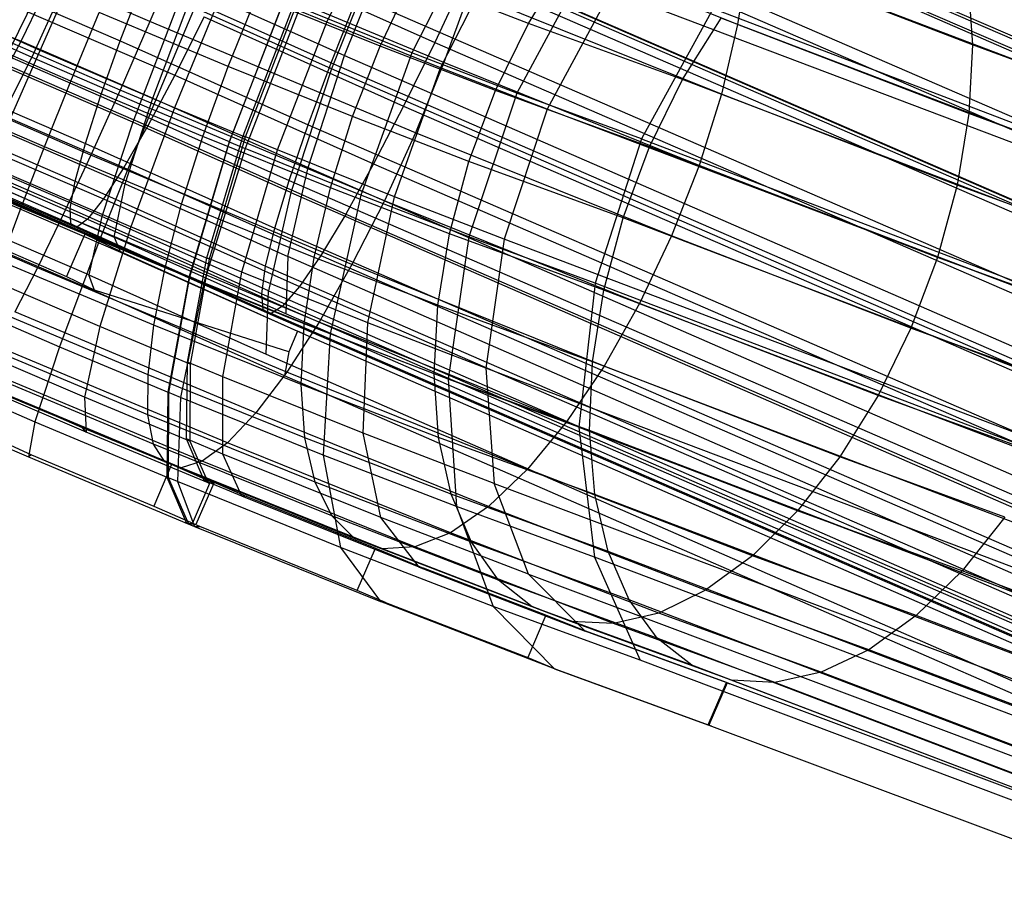
# Model space of a CAD drawing. Extents: x -3750 to 3750, y -3750 to 3750.
# Drawn here: x -1552 to -1531, y -1622 to -1603 of the extents above; entities that cross this region are included whole.
import ezdxf

# ---------------------------------------------------------------- set-up
doc = ezdxf.new("R2010")
doc.units = 0

msp = doc.modelspace()

# ---------------------------------------------------------------- linework, layer by layer
at = {"color": 0}
for p, q in [((-1542.614046, -1598.231391, 518.389191), (-1464.380317, -1632.203367, 515.228818)), ((-1542.58067, -1598.306113, 517.232888), (-1512.885164, -1611.21377, 515.874079)), ((-1542.540389, -1598.583877, 518.192863), (-1510.903967, -1612.357969, 516.461226)), ((-1540.938428, -1599.229906, 536.48767), (-1463.862573, -1632.69909, 533.374071)), ((-1543.29271, -1599.691485, 518.083917), (-1465.031838, -1633.675247, 514.922448)), ((-1545.247105, -1603.243773, 485.517083), (-1543.994965, -1600.631517, 484.850708)), ((-1549.078257, -1603.227911, 465.130102), (-1554.857014, -1600.722996, 465.308254)), ((-1541.564584, -1600.72129, 536.749541), (-1464.49787, -1634.186505, 533.636312)), ((-1550.287669, -1601.017317, 486.190152), (-1551.640017, -1603.999092, 485.917794)), ((-1541.948548, -1601.04247, 486.516685), (-1543.398745, -1603.903052, 487.229432)), ((-1536.340404, -1603.290495, 468.814802), (-1541.701279, -1601.132084, 466.918573)), ((-1551.454647, -1603.853005, 484.528702), (-1550.274736, -1601.136194, 484.77766)), ((-1543.956409, -1601.277352, 516.966202), (-1545.142216, -1604.249424, 517.709634)), ((-1544.857978, -1603.961159, 518.624204), (-1543.785799, -1601.271831, 517.951709)), ((-1543.956409, -1601.277352, 516.966202), (-1515.302395, -1613.720082, 515.807452)), ((-1543.955185, -1601.189989, 518.061881), (-1465.685173, -1635.17772, 514.900042)), ((-1543.785799, -1601.271831, 517.951709), (-1513.090986, -1614.625584, 516.400945)), ((-1551.872402, -1603.655492, 520.794445), (-1550.769747, -1601.36272, 519.253598)), ((-1551.052018, -1601.654464, 518.306228), (-1552.288997, -1604.180813, 520.008017)), ((-1548.43744, -1601.720011, 465.152899), (-1549.078257, -1603.227911, 465.130102)), ((-1542.707907, -1604.116977, 466.056004), (-1548.43744, -1601.720011, 465.152899)), ((-1547.237771, -1601.745075, 537.266397), (-1542.905724, -1603.679888, 536.422231)), ((-1542.782526, -1604.232299, 486.435843), (-1541.462634, -1601.647218, 485.794725)), ((-1539.602851, -1601.94794, 487.832105), (-1541.126462, -1604.780184, 488.503682)), ((-1540.874426, -1603.268009, 486.490859), (-1540.046592, -1601.93455, 486.018942)), ((-1536.126336, -1601.855772, 469.581072), (-1536.340404, -1603.290495, 468.814802)), ((-1531.251847, -1603.733355, 472.364883), (-1536.126336, -1601.855772, 469.581072)), ((-1553.971522, -1602.042081, 535.866886), (-1548.536428, -1604.386206, 535.846711)), ((-1547.767407, -1602.110962, 486.097634), (-1549.038329, -1605.128072, 485.822286)), ((-1466.509448, -1628.40435, 530.935539), (-1535.772997, -1601.987008, 488.113298)), ((-1549.726071, -1604.709899, 465.392734), (-1555.482093, -1602.214839, 465.570186)), ((-1552.713334, -1602.354399, 520.463831), (-1549.723485, -1603.643904, 520.452733)), ((-1549.723485, -1603.643904, 520.452733), (-1549.2148, -1602.30583, 519.653244)), ((-1549.2148, -1602.30583, 519.653244), (-1545.152154, -1604.120321, 518.861574)), ((-1547.422047, -1602.354482, 484.917425), (-1548.545963, -1605.095193, 484.671369)), ((-1544.08857, -1603.760352, 485.301971), (-1543.396277, -1602.296628, 485.050635)), ((-1540.874426, -1603.268009, 486.490859), (-1543.396277, -1602.296628, 485.050635)), ((-1542.227059, -1602.219794, 536.727505), (-1542.905724, -1603.679888, 536.422231)), ((-1542.227059, -1602.219794, 536.727505), (-1465.151204, -1635.688978, 533.613907)), ((-1531.349375, -1602.355145, 473.251401), (-1531.251847, -1603.733355, 472.364883)), ((-1554.707328, -1602.47345, 520.298272), (-1551.872402, -1603.655492, 520.794445)), ((-1549.015681, -1604.888012, 520.778447), (-1548.118858, -1602.506435, 519.238753)), ((-1548.118858, -1602.506435, 519.238753), (-1544.857978, -1603.961159, 518.624204)), ((-1542.16076, -1602.600868, 466.352944), (-1542.707907, -1604.116977, 466.056004)), ((-1536.69394, -1604.801936, 468.286648), (-1542.16076, -1602.600868, 466.352944)), ((-1539.083392, -1602.561415, 487.181586), (-1540.466006, -1605.122396, 487.786143)), ((-1508.736077, -1614.051525, 506.996679), (-1539.083392, -1602.561415, 487.181586)), ((-1548.445695, -1602.77669, 518.31982), (-1549.445943, -1605.40497, 520.022844)), ((-1545.142216, -1604.249424, 517.709634), (-1548.445695, -1602.77669, 518.31982)), ((-1547.384005, -1604.199798, 484.335755), (-1546.765818, -1602.682431, 484.354985)), ((-1546.178536, -1602.776532, 486.337335), (-1547.359708, -1605.831238, 486.075527)), ((-1547.357114, -1605.832324, 486.075918), (-1546.178536, -1602.776532, 486.337335)), ((-1544.08857, -1603.760352, 485.301971), (-1546.765818, -1602.682431, 484.354985)), ((-1545.152154, -1604.120321, 518.861574), (-1544.581342, -1602.681372, 518.323752)), ((-1544.581342, -1602.681372, 518.323752), (-1466.320469, -1636.665135, 515.162283)), ((-1554.173909, -1602.860527, 486.497066), (-1551.640017, -1603.999092, 485.917794)), ((-1551.454647, -1603.853005, 484.528702), (-1553.525979, -1602.945192, 484.716644)), ((-1550.79398, -1604.518234, 483.587568), (-1550.179631, -1603.03024, 483.895101)), ((-1547.384005, -1604.199798, 484.335755), (-1550.179631, -1603.03024, 483.895101)), ((-1547.057038, -1605.698888, 485.145426), (-1545.988119, -1602.935306, 485.381097)), ((-1545.826482, -1602.924006, 486.390447), (-1547.016269, -1605.975102, 486.127339)), ((-1545.947011, -1602.967145, 485.205055), (-1547.013677, -1605.731635, 484.970163)), ((-1545.247105, -1603.243773, 485.517083), (-1545.988119, -1602.935306, 485.381097)), ((-1543.398745, -1603.903052, 487.229432), (-1545.826482, -1602.924006, 486.390447)), ((-1536.868122, -1602.947662, 490.062811), (-1538.426091, -1605.767345, 490.706362)), ((-1536.868122, -1602.947662, 490.062811), (-1510.717274, -1612.907326, 506.409531)), ((-1554.373854, -1603.219627, 534.796185), (-1549.123429, -1605.484105, 534.776696)), ((-1549.078257, -1603.227911, 465.130102), (-1549.726071, -1604.709899, 465.392734)), ((-1543.326094, -1605.634344, 466.036774), (-1549.078257, -1603.227911, 465.130102)), ((-1547.901444, -1603.12711, 536.685103), (-1548.536428, -1604.386206, 535.846711)), ((-1547.901444, -1603.12711, 536.685103), (-1543.579957, -1605.057206, 535.842995)), ((-1546.312555, -1606.008798, 485.282049), (-1545.247105, -1603.243773, 485.517083)), ((-1542.782526, -1604.232299, 486.435843), (-1545.247105, -1603.243773, 485.517083)), ((-1537.53292, -1604.485803, 489.263184), (-1536.699662, -1603.154321, 488.795767)), ((-1467.397158, -1629.58652, 531.642092), (-1536.699662, -1603.154321, 488.795767)), ((-1550.79398, -1604.518234, 483.587568), (-1553.670043, -1603.271549, 483.676233)), ((-1541.587133, -1604.72387, 486.730537), (-1540.874426, -1603.268009, 486.490859)), ((-1537.53292, -1604.485803, 489.263184), (-1540.874426, -1603.268009, 486.490859)), ((-1536.340404, -1603.290495, 468.814802), (-1536.69394, -1604.801936, 468.286648)), ((-1531.331569, -1605.219827, 471.675338), (-1536.340404, -1603.290495, 468.814802)), ((-1550.361199, -1606.120946, 465.932815), (-1556.049707, -1603.655151, 466.108185)), ((-1553.287763, -1603.489226, 521.499991), (-1550.148118, -1604.843337, 521.488337)), ((-1552.791239, -1605.373685, 523.04574), (-1551.872402, -1603.655492, 520.794445)), ((-1551.872402, -1603.655492, 520.794445), (-1549.015681, -1604.888012, 520.778447)), ((-1550.148118, -1604.843337, 521.488337), (-1549.723485, -1603.643904, 520.452733)), ((-1549.723485, -1603.643904, 520.452733), (-1545.650278, -1605.463111, 519.659006)), ((-1542.905724, -1603.679888, 536.422231), (-1543.579957, -1605.057206, 535.842995)), ((-1542.905724, -1603.679888, 536.422231), (-1465.802725, -1637.160858, 533.307536)), ((-1552.561291, -1606.360214, 483.374855), (-1551.454647, -1603.853005, 484.528702)), ((-1548.545963, -1605.095193, 484.671369), (-1551.454647, -1603.853005, 484.528702)), ((-1544.684908, -1605.286516, 485.29047), (-1544.08857, -1603.760352, 485.301971)), ((-1543.398745, -1603.903052, 487.229432), (-1544.510095, -1606.985781, 486.993431)), ((-1541.587133, -1604.72387, 486.730537), (-1544.08857, -1603.760352, 485.301971)), ((-1541.126462, -1604.780184, 488.503682), (-1543.398745, -1603.903052, 487.229432)), ((-1531.251847, -1603.733355, 472.364883), (-1531.331569, -1605.219827, 471.675338)), ((-1527.699842, -1605.027864, 475.311852), (-1531.251847, -1603.733355, 472.364883)), ((-1551.640017, -1603.999092, 485.917794), (-1553.003137, -1606.709231, 484.650633)), ((-1551.640017, -1603.999092, 485.917794), (-1549.038329, -1605.128072, 485.822286)), ((-1545.651974, -1606.388609, 520.14452), (-1544.857978, -1603.961159, 518.624204)), ((-1545.650278, -1605.463111, 519.659006), (-1545.152154, -1604.120321, 518.861574)), ((-1545.152154, -1604.120321, 518.861574), (-1466.918425, -1638.092296, 515.701202)), ((-1544.857978, -1603.961159, 518.624204), (-1513.221557, -1617.73525, 516.892567)), ((-1542.707907, -1604.116977, 466.056004), (-1543.326094, -1605.634344, 466.036774)), ((-1537.176205, -1606.344167, 468.012658), (-1542.707907, -1604.116977, 466.056004)), ((-1554.681105, -1604.215238, 533.526264), (-1549.644611, -1606.387448, 533.507569)), ((-1549.445943, -1605.40497, 520.022844), (-1552.288997, -1604.180813, 520.008017)), ((-1547.931152, -1605.715906, 484.038815), (-1547.384005, -1604.199798, 484.335755)), ((-1544.684908, -1605.286516, 485.29047), (-1547.384005, -1604.199798, 484.335755)), ((-1545.142216, -1604.249424, 517.709634), (-1546.022017, -1606.931401, 519.39041)), ((-1515.446711, -1617.157081, 516.350824), (-1545.142216, -1604.249424, 517.709634)), ((-1543.780224, -1607.024499, 486.226066), (-1542.782526, -1604.232299, 486.435843)), ((-1540.466006, -1605.122396, 487.786143), (-1542.782526, -1604.232299, 486.435843)), ((-1553.800112, -1604.433926, 522.740929), (-1550.475797, -1605.867683, 522.728589)), ((-1551.363195, -1605.941111, 483.004643), (-1550.79398, -1604.518234, 483.587568)), ((-1547.931152, -1605.715906, 484.038815), (-1550.79398, -1604.518234, 483.587568)), ((-1548.536428, -1604.386206, 535.846711), (-1549.123429, -1605.484105, 534.776696)), ((-1548.536428, -1604.386206, 535.846711), (-1544.229273, -1606.309901, 535.007395)), ((-1538.247453, -1605.940998, 489.501347), (-1537.53292, -1604.485803, 489.263184)), ((-1468.20656, -1630.927101, 532.124259), (-1537.53292, -1604.485803, 489.263184)), ((-1551.363195, -1605.941111, 483.004643), (-1554.349499, -1604.64664, 483.096707)), ((-1549.726071, -1604.709899, 465.392734), (-1550.361199, -1606.120946, 465.932815)), ((-1543.996538, -1607.106865, 466.295839), (-1549.726071, -1604.709899, 465.392734)), ((-1542.163057, -1606.257897, 486.730694), (-1541.587133, -1604.72387, 486.730537)), ((-1538.247453, -1605.940998, 489.501347), (-1541.587133, -1604.72387, 486.730537)), ((-1550.475797, -1605.867683, 522.728589), (-1550.148118, -1604.843337, 521.488337)), ((-1550.148118, -1604.843337, 521.488337), (-1546.060579, -1606.668945, 520.691817)), ((-1549.613928, -1606.744522, 523.027947), (-1549.015681, -1604.888012, 520.778447)), ((-1549.015681, -1604.888012, 520.778447), (-1545.651974, -1606.388609, 520.14452)), ((-1541.126462, -1604.780184, 488.503682), (-1542.164398, -1607.891251, 488.30885)), ((-1538.426091, -1605.767345, 490.706362), (-1541.126462, -1604.780184, 488.503682)), ((-1536.69394, -1604.801936, 468.286648), (-1537.176205, -1606.344167, 468.012658)), ((-1531.586118, -1606.769395, 471.203715), (-1536.69394, -1604.801936, 468.286648)), ((-1550.964342, -1607.418178, 466.733935), (-1556.542609, -1605.00017, 466.905906)), ((-1554.883939, -1604.998663, 532.095708), (-1550.084139, -1607.068789, 532.077892)), ((-1554.234813, -1605.159794, 524.148939), (-1550.696567, -1606.68582, 524.135805)), ((-1549.038329, -1605.128072, 485.822286), (-1550.16514, -1607.940755, 484.546451)), ((-1548.545963, -1605.095193, 484.671369), (-1549.490107, -1607.671764, 483.525945)), ((-1547.357114, -1605.832324, 486.075918), (-1549.038329, -1605.128072, 485.822286)), ((-1547.013677, -1605.731635, 484.970163), (-1548.545963, -1605.095193, 484.671369)), ((-1543.579957, -1605.057206, 535.842995), (-1544.229273, -1606.309901, 535.007395)), ((-1543.579957, -1605.057206, 535.842995), (-1466.432637, -1638.557423, 532.726509)), ((-1540.466006, -1605.122396, 487.786143), (-1541.400981, -1607.938697, 487.612927)), ((-1510.923096, -1616.319141, 506.936397), (-1540.466006, -1605.122396, 487.786143)), ((-1552.791239, -1605.373685, 523.04574), (-1549.613928, -1606.744522, 523.027947)), ((-1545.167173, -1606.828748, 485.01648), (-1544.684908, -1605.286516, 485.29047)), ((-1542.163057, -1606.257897, 486.730694), (-1544.684908, -1605.286516, 485.29047)), ((-1531.331569, -1605.219827, 471.675338), (-1531.586118, -1606.769395, 471.203715)), ((-1527.767544, -1606.518716, 474.632279), (-1531.331569, -1605.219827, 471.675338)), ((-1554.976194, -1605.546097, 530.547985), (-1550.428657, -1607.507424, 530.531105)), ((-1549.445943, -1605.40497, 520.022844), (-1550.121219, -1607.450687, 522.511091)), ((-1549.123429, -1605.484105, 534.776696), (-1549.644611, -1606.387448, 533.507569)), ((-1546.022017, -1606.931401, 519.39041), (-1549.445943, -1605.40497, 520.022844)), ((-1549.123429, -1605.484105, 534.776696), (-1544.833942, -1607.399909, 533.940823)), ((-1546.060579, -1606.668945, 520.691817), (-1545.650278, -1605.463111, 519.659006)), ((-1545.650278, -1605.463111, 519.659006), (-1467.460871, -1639.415841, 516.500424)), ((-1554.578658, -1605.644777, 525.681241), (-1550.803719, -1607.272887, 525.667228)), ((-1548.390633, -1607.184691, 483.473187), (-1547.931152, -1605.715906, 484.038815)), ((-1545.167173, -1606.828748, 485.01648), (-1547.931152, -1605.715906, 484.038815)), ((-1547.841572, -1608.341832, 484.030143), (-1547.057038, -1605.698888, 485.145426)), ((-1547.013677, -1605.731635, 484.970163), (-1547.791671, -1608.377217, 483.857137)), ((-1546.312555, -1606.008798, 485.282049), (-1547.057038, -1605.698888, 485.145426)), ((-1543.326094, -1605.634344, 466.036774), (-1543.996538, -1607.106865, 466.295839)), ((-1537.772543, -1607.870331, 468.001156), (-1543.326094, -1605.634344, 466.036774)), ((-1538.426091, -1605.767345, 490.706362), (-1539.429668, -1608.890973, 490.539556)), ((-1538.426091, -1605.767345, 490.706362), (-1513.134505, -1615.413638, 506.342904)), ((-1551.86998, -1607.255638, 482.164038), (-1555.005903, -1605.896311, 482.260715)), ((-1554.955067, -1605.840909, 528.930121), (-1550.667697, -1607.690026, 528.914207)), ((-1554.821199, -1605.874138, 527.291275), (-1550.793997, -1607.611047, 527.276326)), ((-1551.86998, -1607.255638, 482.164038), (-1551.363195, -1605.941111, 483.004643)), ((-1548.390633, -1607.184691, 483.473187), (-1551.363195, -1605.941111, 483.004643)), ((-1550.696567, -1606.68582, 524.135805), (-1550.475797, -1605.867683, 522.728589)), ((-1550.475797, -1605.867683, 522.728589), (-1546.370591, -1607.701183, 521.928626)), ((-1547.359708, -1605.831238, 486.075527), (-1548.226055, -1608.753028, 484.838986)), ((-1548.215935, -1608.757267, 484.840512), (-1547.357114, -1605.832324, 486.075918)), ((-1547.016269, -1605.975102, 486.127339), (-1547.90762, -1608.886419, 484.887026)), ((-1547.359708, -1605.831238, 486.075527), (-1547.016269, -1605.975102, 486.127339)), ((-1547.087022, -1608.655933, 484.168613), (-1546.312555, -1606.008798, 485.282049)), ((-1544.510095, -1606.985781, 486.993431), (-1547.016269, -1605.975102, 486.127339)), ((-1543.780224, -1607.024499, 486.226066), (-1546.312555, -1606.008798, 485.282049)), ((-1538.821551, -1607.475691, 489.50302), (-1538.247453, -1605.940998, 489.501347)), ((-1468.91306, -1632.385361, 532.367388), (-1538.247453, -1605.940998, 489.501347)), ((-1551.517174, -1608.56218, 467.771752), (-1556.945823, -1606.209027, 467.939111)), ((-1550.121219, -1607.450687, 522.511091), (-1553.332988, -1606.06777, 522.494341)), ((-1550.361199, -1606.120946, 465.932815), (-1550.964342, -1607.418178, 466.733935)), ((-1544.698868, -1608.489797, 466.825328), (-1550.361199, -1606.120946, 465.932815)), ((-1550.48972, -1607.833962, 528.953357), (-1553.73951, -1606.42583, 528.995128)), ((-1553.436318, -1606.349108, 525.787111), (-1549.855039, -1607.894235, 525.767056)), ((-1549.490107, -1607.671764, 483.525945), (-1552.561291, -1606.360214, 483.374855)), ((-1549.644611, -1606.387448, 533.507569), (-1550.084139, -1607.068789, 532.077892)), ((-1549.644611, -1606.387448, 533.507569), (-1545.375592, -1608.294111, 532.675684)), ((-1546.090065, -1608.316567, 522.363836), (-1545.651974, -1606.388609, 520.14452)), ((-1545.651974, -1606.388609, 520.14452), (-1511.282899, -1621.382571, 517.887971)), ((-1544.229273, -1606.309901, 535.007395), (-1544.833942, -1607.399909, 533.940823)), ((-1544.229273, -1606.309901, 535.007395), (-1467.021799, -1639.836238, 531.88848)), ((-1542.5847, -1607.823479, 486.491325), (-1542.163057, -1606.257897, 486.730694)), ((-1538.821551, -1607.475691, 489.50302), (-1542.163057, -1606.257897, 486.730694)), ((-1537.176205, -1606.344167, 468.012658), (-1537.772543, -1607.870331, 468.001156)), ((-1532.007761, -1608.334978, 470.964346), (-1537.176205, -1606.344167, 468.012658)), ((-1553.744493, -1606.486281, 528.750213), (-1549.715413, -1608.22461, 528.72765)), ((-1546.370591, -1607.701183, 521.928626), (-1546.060579, -1606.668945, 520.691817)), ((-1546.060579, -1606.668945, 520.691817), (-1467.931326, -1640.595553, 517.535665)), ((-1553.003137, -1606.709231, 484.650633), (-1550.16514, -1607.940755, 484.546451)), ((-1550.803719, -1607.272887, 525.667228), (-1550.696567, -1606.68582, 524.135805)), ((-1550.696567, -1606.68582, 524.135805), (-1546.570893, -1608.52846, 523.331854)), ((-1549.855039, -1607.894235, 525.767056), (-1549.613928, -1606.744522, 523.027947)), ((-1549.613928, -1606.744522, 523.027947), (-1546.090065, -1608.316567, 522.363836)), ((-1545.520709, -1608.340188, 484.488326), (-1545.167173, -1606.828748, 485.01648)), ((-1542.5847, -1607.823479, 486.491325), (-1545.167173, -1606.828748, 485.01648)), ((-1531.586118, -1606.769395, 471.203715), (-1532.007761, -1608.334978, 470.964346)), ((-1528.013237, -1608.071513, 474.168005), (-1531.586118, -1606.769395, 471.203715)), ((-1550.084139, -1607.068789, 532.077892), (-1550.428657, -1607.507424, 530.531105)), ((-1550.084139, -1607.068789, 532.077892), (-1545.837765, -1608.965337, 531.25042)), ((-1546.022017, -1606.931401, 519.39041), (-1546.509691, -1609.060754, 521.844005)), ((-1546.022017, -1606.931401, 519.39041), (-1513.303984, -1621.18833, 517.451008)), ((-1544.510095, -1606.985781, 486.993431), (-1545.173812, -1609.988896, 485.831784)), ((-1543.996538, -1607.106865, 466.295839), (-1544.698868, -1608.489797, 466.825328)), ((-1542.164398, -1607.891251, 488.30885), (-1544.510095, -1606.985781, 486.993431)), ((-1544.358064, -1609.7505, 485.185929), (-1543.780224, -1607.024499, 486.226066)), ((-1538.464836, -1609.334055, 468.252493), (-1543.996538, -1607.106865, 466.295839)), ((-1541.400981, -1607.938697, 487.612927), (-1543.780224, -1607.024499, 486.226066)), ((-1550.270728, -1609.070063, 528.815964), (-1554.462128, -1607.265337, 528.794106)), ((-1554.459918, -1607.195109, 529.072436), (-1550.884895, -1608.750849, 529.026905)), ((-1550.40542, -1608.713592, 525.540994), (-1554.081797, -1607.130624, 525.521821)), ((-1552.298937, -1608.421872, 481.091295), (-1551.86998, -1607.255638, 482.164038)), ((-1548.748488, -1608.561522, 482.656056), (-1551.86998, -1607.255638, 482.164038)), ((-1550.793997, -1607.611047, 527.276326), (-1550.803719, -1607.272887, 525.667228)), ((-1550.803719, -1607.272887, 525.667228), (-1546.655399, -1609.125642, 524.858864)), ((-1548.748488, -1608.561522, 482.656056), (-1548.390633, -1607.184691, 483.473187)), ((-1545.520709, -1608.340188, 484.488326), (-1548.390633, -1607.184691, 483.473187)), ((-1550.964342, -1607.418178, 466.733935), (-1551.517174, -1608.56218, 467.771752)), ((-1545.411744, -1609.741123, 467.609151), (-1550.964342, -1607.418178, 466.733935)), ((-1550.428657, -1607.507424, 530.531105), (-1550.667697, -1607.690026, 528.914207)), ((-1550.428657, -1607.507424, 530.531105), (-1546.206419, -1609.393193, 529.708337)), ((-1550.121219, -1607.450687, 522.511091), (-1550.40542, -1608.713592, 525.540994)), ((-1546.509691, -1609.060754, 521.844005), (-1550.121219, -1607.450687, 522.511091)), ((-1544.833942, -1607.399909, 533.940823), (-1545.375592, -1608.294111, 532.675684)), ((-1544.833942, -1607.399909, 533.940823), (-1467.552311, -1640.958448, 530.818912)), ((-1539.23777, -1609.04325, 489.26815), (-1538.821551, -1607.475691, 489.50302)), ((-1469.495191, -1633.916989, 532.364094), (-1538.821551, -1607.475691, 489.50302)), ((-1550.667697, -1607.690026, 528.914207), (-1550.793997, -1607.611047, 527.276326)), ((-1550.793997, -1607.611047, 527.276326), (-1546.621542, -1609.474582, 526.463259)), ((-1550.667697, -1607.690026, 528.914207), (-1546.470351, -1609.564678, 528.096289)), ((-1549.490107, -1607.671764, 483.525945), (-1550.162058, -1609.831982, 481.593275)), ((-1547.791671, -1608.377217, 483.857137), (-1549.490107, -1607.671764, 483.525945)), ((-1546.570893, -1608.52846, 523.331854), (-1546.370591, -1607.701183, 521.928626)), ((-1546.370591, -1607.701183, 521.928626), (-1468.315495, -1641.595589, 518.77547)), ((-1550.16514, -1607.940755, 484.546451), (-1551.037542, -1610.273685, 482.395014)), ((-1550.48972, -1607.833962, 528.953357), (-1550.884895, -1608.750849, 529.026905)), ((-1549.704179, -1608.213052, 528.791775), (-1550.48972, -1607.833962, 528.953357)), ((-1550.16514, -1607.940755, 484.546451), (-1548.215935, -1608.757267, 484.840512)), ((-1549.855039, -1607.894235, 525.767056), (-1549.715413, -1608.22461, 528.72765)), ((-1546.129367, -1609.55631, 525.064912), (-1549.855039, -1607.894235, 525.767056)), ((-1542.839249, -1609.373048, 486.019702), (-1542.5847, -1607.823479, 486.491325)), ((-1542.164398, -1607.891251, 488.30885), (-1542.615057, -1610.976609, 487.266681)), ((-1539.23777, -1609.04325, 489.26815), (-1542.5847, -1607.823479, 486.491325)), ((-1539.429668, -1608.890973, 490.539556), (-1542.164398, -1607.891251, 488.30885)), ((-1541.400981, -1607.938697, 487.612927), (-1541.796797, -1610.734638, 486.678893)), ((-1511.053667, -1619.428807, 507.42802), (-1541.400981, -1607.938697, 487.612927)), ((-1537.772543, -1607.870331, 468.001156), (-1538.464836, -1609.334055, 468.252493)), ((-1532.583685, -1609.869005, 470.964503), (-1537.772543, -1607.870331, 468.001156)), ((-1549.715413, -1608.22461, 528.72765), (-1549.704179, -1608.213052, 528.791775)), ((-1549.715413, -1608.22461, 528.72765), (-1545.766034, -1609.986483, 527.983346)), ((-1549.704179, -1608.213052, 528.791775), (-1545.877026, -1609.936751, 528.005408)), ((-1548.264925, -1610.605429, 482.144418), (-1547.841572, -1608.341832, 484.030143)), ((-1547.791671, -1608.377217, 483.857137), (-1548.204838, -1610.644922, 481.97493)), ((-1547.087022, -1608.655933, 484.168613), (-1547.841572, -1608.341832, 484.030143)), ((-1546.090065, -1608.316567, 522.363836), (-1546.129367, -1609.55631, 525.064912)), ((-1507.464782, -1625.210521, 519.289719), (-1546.090065, -1608.316567, 522.363836)), ((-1545.375592, -1608.294111, 532.675684), (-1545.837765, -1608.965337, 531.25042)), ((-1545.734777, -1609.774912, 483.722056), (-1545.520709, -1608.340188, 484.488326)), ((-1542.839249, -1609.373048, 486.019702), (-1545.520709, -1608.340188, 484.488326)), ((-1545.375592, -1608.294111, 532.675684), (-1468.008053, -1641.889955, 529.550303)), ((-1532.007761, -1608.334978, 470.964346), (-1532.583685, -1609.869005, 470.964503)), ((-1528.429455, -1609.639072, 473.933135), (-1532.007761, -1608.334978, 470.964346)), ((-1550.162058, -1609.831982, 481.593275), (-1553.486343, -1608.412399, 481.429067)), ((-1548.993844, -1609.804567, 481.612253), (-1552.298937, -1608.421872, 481.091295)), ((-1551.517174, -1608.56218, 467.771752), (-1552.002897, -1609.518191, 469.014733)), ((-1546.113506, -1610.822819, 468.623493), (-1551.517174, -1608.56218, 467.771752)), ((-1548.993844, -1609.804567, 481.612253), (-1548.748488, -1608.561522, 482.656056)), ((-1545.734777, -1609.774912, 483.722056), (-1548.748488, -1608.561522, 482.656056)), ((-1546.655399, -1609.125642, 524.858864), (-1546.570893, -1608.52846, 523.331854)), ((-1546.570893, -1608.52846, 523.331854), (-1468.601705, -1642.385563, 520.182168)), ((-1544.698868, -1608.489797, 466.825328), (-1545.411744, -1609.741123, 467.609151)), ((-1539.232048, -1610.690865, 468.759031), (-1544.698868, -1608.489797, 466.825328)), ((-1550.884895, -1608.750849, 529.026905), (-1550.256918, -1609.055117, 528.897725)), ((-1550.270728, -1609.070063, 528.815964), (-1550.40542, -1608.713592, 525.540994)), ((-1550.40542, -1608.713592, 525.540994), (-1546.5575, -1610.429046, 524.830243)), ((-1548.226055, -1608.753028, 484.838986), (-1548.692775, -1611.255897, 482.748752)), ((-1548.670931, -1611.265047, 482.752047), (-1548.215935, -1608.757267, 484.840512)), ((-1547.90762, -1608.886419, 484.887026), (-1548.226055, -1608.753028, 484.838986)), ((-1547.494695, -1610.926058, 482.285766), (-1547.087022, -1608.655933, 484.168613)), ((-1544.358064, -1609.7505, 485.185929), (-1547.087022, -1608.655933, 484.168613)), ((-1554.243599, -1608.882445, 482.512708), (-1551.037542, -1610.273685, 482.395014)), ((-1547.90762, -1608.886419, 484.887026), (-1548.413282, -1611.372975, 482.790917)), ((-1545.173812, -1609.988896, 485.831784), (-1547.90762, -1608.886419, 484.887026)), ((-1545.837765, -1608.965337, 531.25042), (-1546.206419, -1609.393193, 529.708337)), ((-1545.837765, -1608.965337, 531.25042), (-1468.375178, -1642.602455, 528.121199)), ((-1539.429668, -1608.890973, 490.539556), (-1539.780617, -1612.012782, 489.578721)), ((-1513.27882, -1618.850637, 506.886277), (-1539.429668, -1608.890973, 490.539556)), ((-1550.256918, -1609.055117, 528.897725), (-1550.270728, -1609.070063, 528.815964)), ((-1546.160764, -1610.902339, 528.056812), (-1550.270728, -1609.070063, 528.815964)), ((-1546.068947, -1610.382048, 528.041127), (-1550.256918, -1609.055117, 528.897725)), ((-1546.621542, -1609.474582, 526.463259), (-1546.655399, -1609.125642, 524.858864)), ((-1546.655399, -1609.125642, 524.858864), (-1468.781259, -1642.94147, 521.713018)), ((-1546.5575, -1610.429046, 524.830243), (-1546.509691, -1609.060754, 521.844005)), ((-1546.509691, -1609.060754, 521.844005), (-1509.08396, -1625.419222, 519.000308)), ((-1539.483462, -1610.596046, 488.803876), (-1539.23777, -1609.04325, 489.26815)), ((-1469.935266, -1635.475449, 532.114475), (-1539.23777, -1609.04325, 489.26815)), ((-1549.119245, -1610.876055, 480.37349), (-1552.637032, -1609.404379, 479.819007)), ((-1546.206419, -1609.393193, 529.708337), (-1546.470351, -1609.564678, 528.096289)), ((-1546.206419, -1609.393193, 529.708337), (-1468.64253, -1643.074299, 526.575024)), ((-1542.918971, -1610.85952, 485.330157), (-1542.839249, -1609.373048, 486.019702)), ((-1539.483462, -1610.596046, 488.803876), (-1542.839249, -1609.373048, 486.019702)), ((-1538.464836, -1609.334055, 468.252493), (-1539.232048, -1610.690865, 468.759031)), ((-1533.296392, -1611.324865, 471.204181), (-1538.464836, -1609.334055, 468.252493)), ((-1546.782831, -1611.70202, 469.837534), (-1552.002897, -1609.518191, 469.014733)), ((-1546.470351, -1609.564678, 528.096289), (-1546.621542, -1609.474582, 526.463259)), ((-1546.621542, -1609.474582, 526.463259), (-1468.848703, -1643.246422, 523.321504)), ((-1546.470351, -1609.564678, 528.096289), (-1468.801987, -1643.291151, 524.958755)), ((-1505.368201, -1627.403733, 521.580516), (-1546.129367, -1609.55631, 525.064912)), ((-1550.496041, -1611.364391, 479.062542), (-1554.139252, -1609.808677, 478.881805)), ((-1550.162058, -1609.831982, 481.593275), (-1550.496041, -1611.364391, 479.062542)), ((-1548.204838, -1610.644922, 481.97493), (-1550.162058, -1609.831982, 481.593275)), ((-1549.119245, -1610.876055, 480.37349), (-1548.993844, -1609.804567, 481.612253)), ((-1545.80287, -1611.089326, 482.740952), (-1548.993844, -1609.804567, 481.612253)), ((-1545.411744, -1609.741123, 467.609151), (-1546.113506, -1610.822819, 468.623493)), ((-1545.80287, -1611.089326, 482.740952), (-1545.734777, -1609.774912, 483.722056)), ((-1542.918971, -1610.85952, 485.330157), (-1545.734777, -1609.774912, 483.722056)), ((-1540.050869, -1611.899534, 469.50538), (-1545.411744, -1609.741123, 467.609151)), ((-1544.459486, -1612.14346, 483.417248), (-1544.358064, -1609.7505, 485.185929)), ((-1541.796797, -1610.734638, 486.678893), (-1544.358064, -1609.7505, 485.185929)), ((-1532.583685, -1609.869005, 470.964503), (-1533.296392, -1611.324865, 471.204181)), ((-1529.003553, -1611.173765, 473.934808), (-1532.583685, -1609.869005, 470.964503)), ((-1545.877026, -1609.936751, 528.005408), (-1546.068947, -1610.382048, 528.041127)), ((-1545.876631, -1609.936542, 528.006871), (-1546.068647, -1610.382058, 528.042608)), ((-1545.877026, -1609.936751, 528.005408), (-1545.876631, -1609.936542, 528.006871)), ((-1545.766034, -1609.986483, 527.983346), (-1545.876631, -1609.936542, 528.006871)), ((-1545.766034, -1609.986483, 527.983346), (-1506.006092, -1627.331079, 524.068207)), ((-1545.173812, -1609.988896, 485.831784), (-1545.324926, -1612.618433, 483.8582)), ((-1542.615057, -1610.976609, 487.266681), (-1545.173812, -1609.988896, 485.831784)), ((-1555.239976, -1610.306006, 479.713294), (-1551.570137, -1611.8985, 479.578576)), ((-1549.120881, -1611.74343, 478.977409), (-1552.873992, -1610.173306, 478.385833)), ((-1547.399382, -1612.352012, 471.214385), (-1552.406754, -1610.257164, 470.425109)), ((-1551.037542, -1610.273685, 482.395014), (-1551.570137, -1611.8985, 479.578576)), ((-1551.037542, -1610.273685, 482.395014), (-1548.670931, -1611.265047, 482.752047)), ((-1550.459364, -1612.118987, 476.181473), (-1554.456106, -1610.412372, 475.982413)), ((-1546.5575, -1610.429046, 524.830243), (-1505.678096, -1628.329251, 521.323136)), ((-1546.068647, -1610.382058, 528.042608), (-1546.160764, -1610.902339, 528.056812)), ((-1546.068647, -1610.382058, 528.042608), (-1546.068947, -1610.382048, 528.041127)), ((-1548.998702, -1612.380338, 477.466428), (-1553.002618, -1610.705289, 476.83532)), ((-1548.285657, -1612.268103, 479.67284), (-1548.264925, -1610.605429, 482.144418)), ((-1547.494695, -1610.926058, 482.285766), (-1548.264925, -1610.605429, 482.144418)), ((-1548.204838, -1610.644922, 481.97493), (-1548.212735, -1612.312772, 479.507784)), ((-1509.115009, -1623.076127, 508.423424), (-1541.796797, -1610.734638, 486.678893)), ((-1541.796797, -1610.734638, 486.678893), (-1541.614707, -1613.236534, 485.07547)), ((-1539.232048, -1610.690865, 468.759031), (-1540.050869, -1611.899534, 469.50538)), ((-1539.551164, -1612.086899, 488.124303), (-1539.483462, -1610.596046, 488.803876)), ((-1470.219913, -1637.013388, 531.626117), (-1539.483462, -1610.596046, 488.803876)), ((-1534.124226, -1612.658324, 471.676098), (-1539.232048, -1610.690865, 468.759031)), ((-1555.894737, -1610.840565, 476.526418), (-1551.710792, -1612.656152, 476.372826)), ((-1547.944426, -1612.753044, 472.712212), (-1552.716473, -1610.756645, 471.960029)), ((-1549.120881, -1611.74343, 478.977409), (-1549.119245, -1610.876055, 480.37349)), ((-1545.722921, -1612.243493, 481.574826), (-1549.119245, -1610.876055, 480.37349)), ((-1547.495669, -1612.596956, 479.817813), (-1547.494695, -1610.926058, 482.285766)), ((-1544.459486, -1612.14346, 483.417248), (-1547.494695, -1610.926058, 482.285766)), ((-1546.113506, -1610.822819, 468.623493), (-1546.782831, -1611.70202, 469.837534)), ((-1506.400823, -1628.246934, 524.141673), (-1546.160764, -1610.902339, 528.056812)), ((-1540.896419, -1612.923338, 470.468862), (-1546.113506, -1610.822819, 468.623493)), ((-1539.551164, -1612.086899, 488.124303), (-1542.918971, -1610.85952, 485.330157)), ((-1542.821443, -1612.237729, 484.443639), (-1542.918971, -1610.85952, 485.330157)), ((-1548.756422, -1612.767426, 475.886458), (-1553.019001, -1610.984164, 475.214578)), ((-1548.4014, -1612.892932, 474.285504), (-1552.922643, -1611.001458, 473.572854)), ((-1550.542262, -1612.030317, 475.592711), (-1552.883447, -1611.006155, 475.198771)), ((-1542.821443, -1612.237729, 484.443639), (-1545.80287, -1611.089326, 482.740952)), ((-1545.722921, -1612.243493, 481.574826), (-1545.80287, -1611.089326, 482.740952)), ((-1539.780617, -1612.012782, 489.578721), (-1542.615057, -1610.976609, 487.266681)), ((-1542.615057, -1610.976609, 487.266681), (-1542.434327, -1613.734242, 485.47919)), ((-1548.212735, -1612.312772, 479.507784), (-1550.496041, -1611.364391, 479.062542)), ((-1550.496041, -1611.364391, 479.062542), (-1550.459364, -1612.118987, 476.181473)), ((-1548.692775, -1611.255897, 482.748752), (-1548.71418, -1613.094847, 480.009432)), ((-1548.413282, -1611.372975, 482.790917), (-1548.692775, -1611.255897, 482.748752)), ((-1548.677564, -1613.110185, 480.014956), (-1548.670931, -1611.265047, 482.752047)), ((-1548.413282, -1611.372975, 482.790917), (-1548.483758, -1613.191369, 480.044194)), ((-1545.324926, -1612.618433, 483.8582), (-1548.413282, -1611.372975, 482.790917)), ((-1533.296392, -1611.324865, 471.204181), (-1534.124226, -1612.658324, 471.676098)), ((-1529.718086, -1612.62896, 474.172971), (-1533.296392, -1611.324865, 471.204181)), ((-1545.497358, -1613.202344, 480.259109), (-1549.120881, -1611.74343, 478.977409)), ((-1548.998702, -1612.380338, 477.466428), (-1549.120881, -1611.74343, 478.977409)), ((-1546.782831, -1611.70202, 469.837534), (-1547.399382, -1612.352012, 471.214385)), ((-1541.743006, -1613.73117, 471.620203), (-1546.782831, -1611.70202, 469.837534)), ((-1553.259294, -1611.878196, 475.268722), (-1551.64382, -1612.609742, 475.543744)), ((-1551.570137, -1611.8985, 479.578576), (-1551.710792, -1612.656152, 476.372826)), ((-1551.570137, -1611.8985, 479.578576), (-1548.677564, -1613.110185, 480.014956)), ((-1540.050869, -1611.899534, 469.50538), (-1540.896419, -1612.923338, 470.468862)), ((-1535.042034, -1613.828865, 472.365916), (-1540.050869, -1611.899534, 469.50538)), ((-1539.780617, -1612.012782, 489.578721), (-1511.136093, -1622.881886, 507.98646)), ((-1539.780617, -1612.012782, 489.578721), (-1539.444584, -1614.827188, 487.91791)), ((-1548.609332, -1612.825007, 475.911418), (-1550.542262, -1612.030317, 475.592711)), ((-1550.459364, -1612.118987, 476.181473), (-1550.542262, -1612.030317, 475.592711)), ((-1547.814588, -1613.217506, 476.6972), (-1550.459364, -1612.118987, 476.181473)), ((-1541.614707, -1613.236534, 485.07547), (-1544.459486, -1612.14346, 483.417248)), ((-1544.074559, -1613.96914, 481.093154), (-1544.459486, -1612.14346, 483.417248)), ((-1470.340484, -1638.484077, 530.913858), (-1539.551164, -1612.086899, 488.124303)), ((-1539.438817, -1613.470509, 487.25008), (-1539.551164, -1612.086899, 488.124303)), ((-1545.133035, -1613.936745, 478.833778), (-1548.998702, -1612.380338, 477.466428)), ((-1548.756422, -1612.767426, 475.886458), (-1548.998702, -1612.380338, 477.466428)), ((-1547.901738, -1613.167099, 476.857343), (-1548.285657, -1612.268103, 479.67284)), ((-1547.495669, -1612.596956, 479.817813), (-1548.285657, -1612.268103, 479.67284)), ((-1548.212735, -1612.312772, 479.507784), (-1547.814588, -1613.217506, 476.6972)), ((-1547.399382, -1612.352012, 471.214385), (-1547.944426, -1612.753044, 472.712212)), ((-1542.564907, -1614.298483, 472.924418), (-1547.399382, -1612.352012, 471.214385)), ((-1542.549628, -1613.4658, 483.387087), (-1545.722921, -1612.243493, 481.574826)), ((-1545.497358, -1613.202344, 480.259109), (-1545.722921, -1612.243493, 481.574826)), ((-1539.438817, -1613.470509, 487.25008), (-1542.821443, -1612.237729, 484.443639)), ((-1542.549628, -1613.4658, 483.387087), (-1542.821443, -1612.237729, 484.443639)), ((-1551.64382, -1612.609742, 475.543744), (-1551.710792, -1612.656152, 476.372826)), ((-1551.710792, -1612.656152, 476.372826), (-1548.235185, -1614.112066, 476.897165)), ((-1551.64382, -1612.609742, 475.543744), (-1548.996115, -1613.722421, 475.983404)), ((-1547.089848, -1613.505069, 477.006336), (-1547.495669, -1612.596956, 479.817813)), ((-1544.074559, -1613.96914, 481.093154), (-1547.495669, -1612.596956, 479.817813)), ((-1542.434327, -1613.734242, 485.47919), (-1545.324926, -1612.618433, 483.8582)), ((-1545.324926, -1612.618433, 483.8582), (-1544.948647, -1614.616993, 481.265869)), ((-1548.609332, -1612.825007, 475.911418), (-1548.996115, -1613.722421, 475.983404)), ((-1544.641022, -1614.42438, 477.342142), (-1548.756422, -1612.767426, 475.886458)), ((-1548.4014, -1612.892932, 474.285504), (-1548.756422, -1612.767426, 475.886458)), ((-1547.694893, -1613.223696, 476.250039), (-1548.609332, -1612.825007, 475.911418)), ((-1547.944426, -1612.753044, 472.712212), (-1548.4014, -1612.892932, 474.285504)), ((-1543.337149, -1614.60804, 474.341881), (-1547.944426, -1612.753044, 472.712212)), ((-1534.124226, -1612.658324, 471.676098), (-1535.042034, -1613.828865, 472.365916)), ((-1530.551345, -1613.960442, 474.640388), (-1534.124226, -1612.658324, 471.676098)), ((-1544.036269, -1614.650435, 475.829523), (-1548.4014, -1612.892932, 474.285504)), ((-1540.896419, -1612.923338, 470.468862), (-1541.743006, -1613.73117, 471.620203)), ((-1536.02193, -1614.800922, 473.252673), (-1540.896419, -1612.923338, 470.468862)), ((-1548.71418, -1613.094847, 480.009432), (-1548.288177, -1614.089868, 476.88917)), ((-1548.483758, -1613.191369, 480.044194), (-1548.71418, -1613.094847, 480.009432)), ((-1548.235185, -1614.112066, 476.897165), (-1548.677564, -1613.110185, 480.014956)), ((-1548.483758, -1613.191369, 480.044194), (-1548.11215, -1614.163605, 476.915726)), ((-1544.948647, -1614.616993, 481.265869), (-1548.483758, -1613.191369, 480.044194)), ((-1548.15741, -1614.09831, 476.386714), (-1547.759913, -1613.176035, 476.312734)), ((-1547.694893, -1613.223696, 476.250039), (-1548.082476, -1614.122969, 476.322174)), ((-1547.759913, -1613.176035, 476.312734), (-1547.901738, -1613.167099, 476.857343)), ((-1547.089848, -1613.505069, 477.006336), (-1547.901738, -1613.167099, 476.857343)), ((-1547.814588, -1613.217506, 476.6972), (-1547.694893, -1613.223696, 476.250039)), ((-1547.759913, -1613.176035, 476.312734), (-1546.980968, -1613.513019, 476.600649)), ((-1542.111786, -1614.506418, 482.192602), (-1545.497358, -1613.202344, 480.259109)), ((-1545.133035, -1613.936745, 478.833778), (-1545.497358, -1613.202344, 480.259109)), ((-1540.872537, -1615.199482, 482.959614), (-1541.614707, -1613.236534, 485.07547)), ((-1541.614707, -1613.236534, 485.07547), (-1505.296892, -1626.904077, 509.825171)), ((-1546.980968, -1613.513019, 476.600649), (-1547.089848, -1613.505069, 477.006336)), ((-1543.240965, -1615.048831, 478.441145), (-1547.089848, -1613.505069, 477.006336)), ((-1539.149836, -1614.704836, 486.207771), (-1542.549628, -1613.4658, 483.387087)), ((-1542.111786, -1614.506418, 482.192602), (-1542.549628, -1613.4658, 483.387087)), ((-1470.293314, -1639.842828, 529.99934), (-1539.438817, -1613.470509, 487.25008)), ((-1539.149836, -1614.704836, 486.207771), (-1539.438817, -1613.470509, 487.25008)), ((-1548.996115, -1613.722421, 475.983404), (-1548.082476, -1614.122969, 476.322174)), ((-1546.980968, -1613.513019, 476.600649), (-1544.189544, -1614.630478, 477.614222)), ((-1541.52122, -1615.327964, 480.896478), (-1545.133035, -1613.936745, 478.833778)), ((-1544.641022, -1614.42438, 477.342142), (-1545.133035, -1613.936745, 478.833778)), ((-1541.743006, -1613.73117, 471.620203), (-1542.564907, -1614.298483, 472.924418)), ((-1539.444584, -1614.827188, 487.91791), (-1542.434327, -1613.734242, 485.47919)), ((-1542.434327, -1613.734242, 485.47919), (-1541.639899, -1615.894213, 483.121348)), ((-1537.034138, -1615.544958, 474.309428), (-1541.743006, -1613.73117, 471.620203)), ((-1535.042034, -1613.828865, 472.365916), (-1536.02193, -1614.800922, 473.252673)), ((-1531.47801, -1615.127755, 475.322857), (-1535.042034, -1613.828865, 472.365916)), ((-1548.288177, -1614.089868, 476.88917), (-1548.15741, -1614.09831, 476.386714)), ((-1548.288177, -1614.089868, 476.88917), (-1548.11215, -1614.163605, 476.915726)), ((-1548.082476, -1614.122969, 476.322174), (-1548.235185, -1614.112066, 476.897165)), ((-1547.998134, -1614.168138, 476.445773), (-1548.15741, -1614.09831, 476.386714)), ((-1540.872537, -1615.199482, 482.959614), (-1544.074559, -1613.96914, 481.093154)), ((-1543.240965, -1615.048831, 478.441145), (-1544.074559, -1613.96914, 481.093154)), ((-1530.551345, -1613.960442, 474.640388), (-1531.47801, -1615.127755, 475.322857)), ((-1548.11215, -1614.163605, 476.915726), (-1547.998134, -1614.168138, 476.445773)), ((-1548.11215, -1614.163605, 476.915726), (-1544.081806, -1615.788944, 478.308546)), ((-1544.585613, -1615.549439, 477.687937), (-1547.998134, -1614.168138, 476.445773)), ((-1542.564907, -1614.298483, 472.924418), (-1543.337149, -1614.60804, 474.341881)), ((-1538.047904, -1616.038367, 475.50407), (-1542.564907, -1614.298483, 472.924418)), ((-1540.795875, -1615.905476, 479.538098), (-1544.641022, -1614.42438, 477.342142)), ((-1544.036269, -1614.650435, 475.829523), (-1544.641022, -1614.42438, 477.342142)), ((-1538.693, -1615.752376, 485.029044), (-1542.111786, -1614.506418, 482.192602)), ((-1541.52122, -1615.327964, 480.896478), (-1542.111786, -1614.506418, 482.192602)), ((-1541.639899, -1615.894213, 483.121348), (-1544.948647, -1614.616993, 481.265869)), ((-1544.948647, -1614.616993, 481.265869), (-1544.081806, -1615.788944, 478.308546)), ((-1544.585613, -1615.549439, 477.687937), (-1544.189544, -1614.630478, 477.614222)), ((-1544.189544, -1614.630478, 477.614222), (-1543.148536, -1615.066383, 478.23173)), ((-1543.337149, -1614.60804, 474.341881), (-1544.036269, -1614.650435, 475.829523)), ((-1539.957788, -1616.221407, 478.158735), (-1544.036269, -1614.650435, 475.829523)), ((-1539.032426, -1616.266157, 476.8003), (-1543.337149, -1614.60804, 474.341881)), ((-1470.079838, -1641.048357, 528.910349), (-1539.149836, -1614.704836, 486.207771)), ((-1538.693, -1615.752376, 485.029044), (-1539.149836, -1614.704836, 486.207771)), ((-1506.916069, -1627.112779, 509.53576), (-1539.444584, -1614.827188, 487.91791)), ((-1539.444584, -1614.827188, 487.91791), (-1538.454462, -1617.058698, 485.719694)), ((-1536.02193, -1614.800922, 473.252673), (-1537.034138, -1615.544958, 474.309428)), ((-1532.469925, -1616.095431, 476.199642), (-1536.02193, -1614.800922, 473.252673)), ((-1543.148536, -1615.066383, 478.23173), (-1543.240965, -1615.048831, 478.441145)), ((-1543.240965, -1615.048831, 478.441145), (-1539.642934, -1616.431334, 480.538438)), ((-1540.495861, -1616.085731, 479.779241), (-1543.148536, -1615.066383, 478.23173)), ((-1539.642934, -1616.431334, 480.538438), (-1540.872537, -1615.199482, 482.959614)), ((-1540.872537, -1615.199482, 482.959614), (-1502.635638, -1629.566912, 509.295434)), ((-1531.47801, -1615.127755, 475.322857), (-1532.469925, -1616.095431, 476.199642)), ((-1463.130353, -1641.195773, 517.578847), (-1531.47801, -1615.127755, 475.322857)), ((-1538.082192, -1616.581299, 483.749715), (-1541.52122, -1615.327964, 480.896478)), ((-1540.795875, -1615.905476, 479.538098), (-1541.52122, -1615.327964, 480.896478)), ((-1543.973985, -1615.808484, 478.051579), (-1544.585613, -1615.549439, 477.687937)), ((-1537.034138, -1615.544958, 474.309428), (-1538.047904, -1616.038367, 475.50407)), ((-1533.496952, -1616.834066, 477.244102), (-1537.034138, -1615.544958, 474.309428)), ((-1540.309536, -1617.24509, 480.423958), (-1544.081806, -1615.788944, 478.308546)), ((-1544.081806, -1615.788944, 478.308546), (-1543.973985, -1615.808484, 478.051579)), ((-1543.973985, -1615.808484, 478.051579), (-1540.891397, -1617.003455, 479.852857)), ((-1469.706541, -1642.064035, 527.679974), (-1538.693, -1615.752376, 485.029044)), ((-1538.082192, -1616.581299, 483.749715), (-1538.693, -1615.752376, 485.029044)), ((-1538.454462, -1617.058698, 485.719694), (-1541.639899, -1615.894213, 483.121348)), ((-1541.639899, -1615.894213, 483.121348), (-1540.309536, -1617.24509, 480.423958)), ((-1537.335969, -1617.16642, 482.408656), (-1540.795875, -1615.905476, 479.538098)), ((-1539.957788, -1616.221407, 478.158735), (-1540.795875, -1615.905476, 479.538098)), ((-1538.047904, -1616.038367, 475.50407), (-1539.032426, -1616.266157, 476.8003)), ((-1534.527886, -1617.321219, 478.424501), (-1538.047904, -1616.038367, 475.50407)), ((-1540.495861, -1616.085731, 479.779241), (-1540.891397, -1617.003455, 479.852857)), ((-1539.629178, -1616.434609, 480.516991), (-1540.495861, -1616.085731, 479.779241)), ((-1536.477005, -1617.48996, 481.046614), (-1539.957788, -1616.221407, 478.158735)), ((-1539.032426, -1616.266157, 476.8003), (-1539.957788, -1616.221407, 478.158735)), ((-1535.5314, -1617.542087, 479.704974), (-1539.032426, -1616.266157, 476.8003)), ((-1532.469925, -1616.095431, 476.199642), (-1533.496952, -1616.834066, 477.244102)), ((-1464.0694, -1642.183613, 518.488318), (-1532.469925, -1616.095431, 476.199642)), ((-1536.51244, -1617.573021, 483.125785), (-1539.642934, -1616.431334, 480.538438)), ((-1539.629178, -1616.434609, 480.516991), (-1539.642934, -1616.431334, 480.538438)), ((-1536.584673, -1617.546637, 483.065324), (-1539.629178, -1616.434609, 480.516991)), ((-1469.184765, -1642.859001, 526.3456), (-1538.082192, -1616.581299, 483.749715)), ((-1537.335969, -1617.16642, 482.408656), (-1538.082192, -1616.581299, 483.749715)), ((-1533.496952, -1616.834066, 477.244102), (-1534.527886, -1617.321219, 478.424501)), ((-1465.03125, -1642.947107, 519.573074), (-1533.496952, -1616.834066, 477.244102)), ((-1540.891397, -1617.003455, 479.852857), (-1540.278937, -1617.252308, 480.375084)), ((-1503.076564, -1630.383454, 509.692554), (-1538.454462, -1617.058698, 485.719694)), ((-1540.309536, -1617.24509, 480.423958), (-1536.907171, -1618.488876, 483.199251)), ((-1540.309536, -1617.24509, 480.423958), (-1540.278937, -1617.252308, 480.375084)), ((-1540.278937, -1617.252308, 480.375084), (-1536.979396, -1618.462474, 483.138789)), ((-1468.530366, -1643.4091, 524.947771), (-1537.335969, -1617.16642, 482.408656)), ((-1536.477005, -1617.48996, 481.046614), (-1537.335969, -1617.16642, 482.408656)), ((-1534.527886, -1617.321219, 478.424501), (-1535.5314, -1617.542087, 479.704974)), ((-1465.986678, -1643.463058, 520.800154), (-1534.527886, -1617.321219, 478.424501)), ((-1536.979396, -1618.462474, 483.138789), (-1536.584673, -1617.546637, 483.065324)), ((-1536.570793, -1617.551715, 483.077085), (-1536.965523, -1618.46757, 483.150551)), ((-1536.965456, -1618.467587, 483.150464), (-1536.570726, -1617.551731, 483.076999)), ((-1536.570793, -1617.551715, 483.077085), (-1536.584673, -1617.546637, 483.065324)), ((-1536.570726, -1617.551731, 483.076999), (-1536.570793, -1617.551715, 483.077085)), ((-1536.570726, -1617.551731, 483.076999), (-1536.51244, -1617.573021, 483.125785)), ((-1467.763226, -1643.697618, 523.528959), (-1536.477005, -1617.48996, 481.046614)), ((-1535.5314, -1617.542087, 479.704974), (-1536.477005, -1617.48996, 481.046614)), ((-1466.906655, -1643.715788, 522.132274), (-1535.5314, -1617.542087, 479.704974)), ((-1502.313546, -1630.372285, 506.866518), (-1536.51244, -1617.573021, 483.125785)), ((-1536.979396, -1618.462474, 483.138789), (-1536.965523, -1618.46757, 483.150551)), ((-1536.965523, -1618.46757, 483.150551), (-1536.965456, -1618.467587, 483.150464)), ((-1536.907171, -1618.488876, 483.199251), (-1536.965456, -1618.467587, 483.150464)), ((-1536.907171, -1618.488876, 483.199251), (-1502.708276, -1631.28814, 506.939984))]:
    msp.add_line(p, q, dxfattribs=at)

doc.saveas('drawing.dxf')
